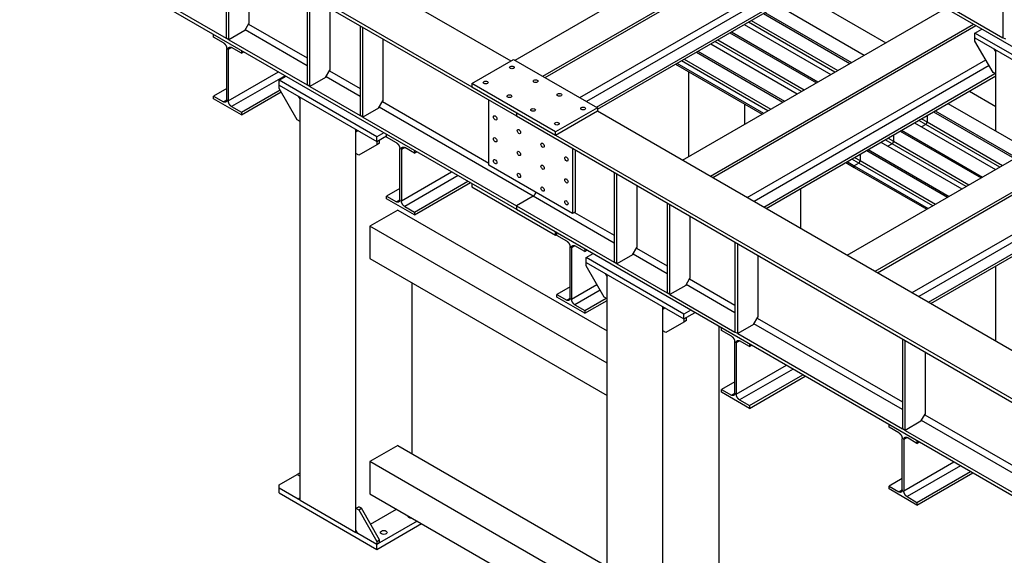
# Model space of a CAD drawing. Extents: x -1 to 1188, y 0 to 841.
# Drawn here: x 835 to 898, y 699 to 733 of the extents above; entities that cross this region are included whole.
import ezdxf

# ---------------------------------------------------------------- set-up
doc = ezdxf.new("R2010")
doc.units = 0

msp = doc.modelspace()

# ---------------------------------------------------------------- linework, layer by layer
at = {"layer": 'V5L204', "color": 30, "linetype": 'CONTINUOUS'}
for p, q in [((767.19931, 787.75574), (866.54782, 730.39685)), ((764.54766, 786.22481), (864.07298, 728.76384)), ((764.54766, 786.0064), (866.90137, 726.91246)), ((764.54766, 780.10108), (866.90137, 721.00714)), ((838.13977, 737.83108), (848.5166, 731.84001)), ((848.51659, 737.52691), (848.51659, 731.84001)), ((848.69337, 731.73795), (848.69337, 737.42485)), ((897.71355, 737.55753), (897.71355, 731.87063)), ((849.95732, 736.69511), (849.95732, 732.77388)), ((891.52636, 735.4428), (897.71356, 731.87062)), ((891.52636, 735.22439), (997.50399, 674.03818)), ((853.64312, 734.56711), (853.64312, 728.88021)), ((853.8199, 728.77815), (853.8199, 734.46505)), ((855.08385, 733.73531), (855.08385, 729.81408)), ((849.69216, 732.3146), (849.95732, 732.77388)), ((849.69216, 732.3146), (848.69337, 731.73795)), ((857.00188, 732.62793), (857.00188, 726.94103)), ((857.17865, 726.83897), (857.17865, 732.52587)), ((848.69337, 731.73795), (848.51659, 731.84001)), ((848.69336, 731.73796), (853.64317, 728.88018)), ((858.44261, 731.79613), (858.44261, 727.8749)), ((897.89033, 731.76857), (897.71355, 731.87063)), ((854.81868, 729.3548), (855.08385, 729.81408)), ((854.81868, 729.3548), (853.8199, 728.77815)), ((853.8199, 728.77815), (853.64312, 728.88021)), ((853.81992, 728.77813), (857.00187, 726.94103)), ((858.17744, 727.41562), (858.44261, 727.8749)), ((858.17744, 727.41562), (857.17865, 726.83897)), ((866.90137, 727.13087), (866.90137, 726.91246)), ((872.0279, 727.23293), (972.70222, 669.10858)), ((857.17865, 726.83897), (857.00188, 726.94103)), ((857.17867, 726.83896), (866.90137, 721.22556)), ((866.90137, 726.91246), (972.879, 665.72624)), ((869.37623, 725.70201), (970.22736, 667.47558)), ((873.08856, 723.34028), (873.08856, 717.65338)), ((873.26533, 717.55132), (873.26533, 723.23822)), ((874.52929, 722.50848), (874.52929, 718.58725)), ((867.95319, 721.83283), (866.90137, 721.22556)), ((866.90137, 721.22556), (873.08853, 717.6534)), ((866.90137, 721.22556), (866.90137, 721.00714)), ((866.90137, 721.00714), (972.879, 659.82093)), ((876.44731, 721.4011), (876.44731, 715.7142)), ((876.62409, 715.61214), (876.62409, 721.29904)), ((877.88804, 720.5693), (877.88804, 716.64807)), ((874.26412, 718.12797), (874.52929, 718.58725)), ((880.74299, 718.921), (880.74299, 713.2341)), ((880.91976, 713.13203), (880.91976, 718.81893)), ((874.26412, 718.12797), (873.26533, 717.55132)), ((882.18372, 718.08919), (882.18372, 714.16796)), ((873.26533, 717.55132), (873.08856, 717.65338)), ((873.26532, 717.55133), (876.44734, 715.71419)), ((877.62288, 716.18879), (877.88804, 716.64807)), ((877.62288, 716.18879), (876.62409, 715.61214)), ((876.62409, 715.61214), (876.44731, 715.7142)), ((876.6241, 715.61214), (880.74296, 713.23411)), ((881.91855, 713.70869), (882.18372, 714.16796)), ((881.91855, 713.70869), (880.91976, 713.13203)), ((880.91976, 713.13203), (880.74299, 713.2341)), ((880.91972, 713.13206), (891.34957, 707.11038)), ((891.34959, 712.79727), (891.34959, 707.11037)), ((891.52636, 707.00831), (891.52636, 712.69521)), ((892.79032, 711.96547), (892.79032, 708.04424)), ((892.52515, 707.58496), (892.79032, 708.04424)), ((892.52515, 707.58496), (891.52636, 707.00831)), ((891.52636, 707.00831), (891.34959, 707.11037)), ((891.52633, 707.00833), (901.93851, 700.99686))]:
    msp.add_line(p, q, dxfattribs=at)
at = {"layer": 'V5L204', "color": 40, "linetype": 'CONTINUOUS'}
for p, q in [((866.81298, 730.44789), (883.30625, 739.97028)), ((868.58075, 729.42727), (885.07402, 738.94966)), ((868.73101, 729.34051), (885.22428, 738.8629)), ((870.91951, 728.07698), (887.41277, 737.59938)), ((887.83704, 737.35443), (871.34377, 727.83203)), ((871.96602, 727.47278), (888.45929, 736.99517)), ((872.0279, 727.33499), (888.60955, 736.90841)), ((884.80885, 734.71408), (890.28893, 731.55016)), ((877.41958, 724.12004), (894.08963, 733.74449)), ((849.93081, 732.72795), (853.64312, 730.58465)), ((879.18735, 723.09942), (895.85739, 732.72387)), ((887.07866, 729.69671), (881.59859, 732.86063)), ((881.77536, 732.9627), (887.25544, 729.79877)), ((853.64312, 730.09475), (849.71868, 732.36053)), ((879.33761, 723.01266), (896.00765, 732.63712)), ((895.94578, 732.16253), (896.38772, 732.41768)), ((902.13297, 728.59036), (895.94578, 732.16253)), ((895.94578, 731.85634), (895.94578, 732.16253)), ((847.7211, 731.90737), (847.7211, 732.08088)), ((848.34335, 731.54811), (847.7211, 731.90737)), ((884.95734, 728.47196), (879.47727, 731.63589)), ((879.65404, 731.73795), (885.13412, 728.57403)), ((895.94578, 731.65222), (895.94578, 731.85634)), ((895.94578, 731.85634), (902.13297, 728.28417)), ((897.09483, 729.66201), (895.94578, 731.65222)), ((848.55549, 727.93512), (848.55549, 731.18069)), ((848.86661, 731.24601), (848.65448, 731.12354)), ((848.65448, 731.12354), (848.65448, 727.87796)), ((849.48887, 730.88675), (848.86661, 731.24601)), ((849.48887, 731.06026), (849.48887, 730.88675)), ((849.48887, 730.88675), (849.63913, 730.97351)), ((897.14789, 731.1623), (897.27161, 730.94802)), ((897.27161, 725.94899), (897.27161, 731.09088)), ((882.83602, 727.24722), (877.35594, 730.41114)), ((877.53272, 730.51321), (883.0128, 727.34928)), ((881.52611, 721.74914), (896.62902, 730.46881)), ((848.65448, 727.87796), (851.82762, 729.70998)), ((855.05733, 729.76815), (857.00188, 728.64547)), ((877.82617, 724.35478), (877.82617, 729.70487)), ((896.84116, 730.10139), (881.95037, 721.50419)), ((882.57263, 721.14493), (897.20974, 729.59567)), ((897.27161, 729.55995), (897.09483, 729.66201)), ((852.25189, 729.46503), (848.86661, 727.51054)), ((851.87535, 729.17211), (852.31729, 729.42727)), ((858.06254, 725.59994), (851.87535, 729.17211)), ((851.87535, 728.86592), (851.87535, 729.17211)), ((857.00188, 728.15557), (854.8452, 729.40073)), ((882.72289, 721.05818), (897.27161, 729.45788)), ((848.55549, 728.65363), (847.7211, 728.1719)), ((849.48887, 727.15128), (851.9328, 728.56229)), ((849.48887, 726.97778), (852.00793, 728.43216)), ((851.87535, 728.6618), (851.87535, 728.86592)), ((851.87535, 728.86592), (858.06254, 725.29375)), ((853.0244, 726.67159), (851.87535, 728.6618)), ((895.59223, 728.48829), (897.27161, 727.5187)), ((847.7211, 727.9984), (847.7211, 728.1719)), ((847.7211, 728.1719), (848.34335, 727.81264)), ((849.48887, 726.97778), (847.7211, 727.9984)), ((848.34335, 727.81264), (848.55549, 727.93512)), ((853.07746, 728.17188), (853.20118, 727.95761)), ((853.20118, 702.58494), (853.20118, 728.10046)), ((858.41609, 727.82897), (865.16012, 723.9353)), ((887.84941, 718.09837), (904.51945, 727.72283)), ((848.86661, 727.51054), (849.48887, 727.15128)), ((849.48887, 727.15128), (849.48887, 726.97778)), ((867.95319, 721.83283), (858.20396, 727.46155)), ((881.3617, 726.39602), (881.3617, 727.66363)), ((853.20118, 726.56953), (853.0244, 726.67159)), ((889.61718, 717.07775), (906.28722, 726.70221)), ((889.76744, 716.991), (906.43748, 726.61545)), ((892.82214, 726.38071), (892.38196, 726.63485)), ((892.55874, 726.73691), (892.91053, 726.53381)), ((892.91053, 726.53381), (897.68526, 723.77711)), ((856.73671, 725.91632), (856.73671, 726.05922)), ((856.73671, 725.91636), (856.86042, 725.98779)), ((856.73671, 724.52829), (856.73671, 725.91636)), ((858.50448, 725.85509), (858.06254, 725.59994)), ((897.50849, 723.67505), (892.82214, 726.38071)), ((858.06254, 725.29375), (858.68125, 725.65097)), ((858.06254, 725.29375), (858.06254, 725.59994)), ((858.06254, 725.29375), (858.06254, 725.08963)), ((858.23931, 725.19169), (858.23931, 725.39581)), ((858.68125, 725.57952), (858.68125, 725.75303)), ((859.30351, 725.22027), (858.68125, 725.57952)), ((890.70082, 725.15597), (890.26064, 725.4101)), ((890.43742, 725.51216), (890.78921, 725.30906)), ((890.78921, 725.30906), (895.56394, 722.55236)), ((891.95593, 715.72747), (908.62597, 725.35193)), ((858.06254, 725.08963), (856.91349, 724.42622)), ((858.23931, 725.19169), (858.06254, 725.08963)), ((859.51564, 721.60727), (859.51564, 724.85284)), ((859.82677, 724.91816), (859.61464, 724.79569)), ((859.61464, 724.79569), (859.61464, 721.55011)), ((860.44902, 724.5589), (859.82677, 724.91816)), ((860.44902, 724.73241), (860.44902, 724.5589)), ((860.44902, 724.5589), (860.59928, 724.64566)), ((895.38717, 722.4503), (890.70082, 725.15597)), ((909.05024, 725.10698), (892.3802, 715.48252)), ((893.00245, 715.12327), (909.67249, 724.74772)), ((893.15271, 715.03651), (909.82275, 724.66097)), ((856.73671, 702.07465), (856.73671, 724.52829)), ((856.91349, 724.42622), (856.73671, 724.52829)), ((888.5795, 723.93122), (888.13932, 724.18536)), ((888.3161, 724.28742), (888.66789, 724.08432)), ((888.66789, 724.08432), (893.44262, 721.32762)), ((859.61464, 721.55011), (862.78778, 723.38213)), ((893.26585, 721.22556), (888.5795, 723.93122)), ((863.21204, 723.13718), (859.82677, 721.18269)), ((860.44902, 720.82343), (863.8343, 722.77792)), ((859.51564, 722.32579), (858.68125, 721.84405)), ((860.44902, 720.64993), (863.98456, 722.69117)), ((884.89724, 722.31354), (884.89724, 719.80281)), ((858.68125, 721.67055), (858.68125, 721.84405)), ((858.68125, 721.84405), (859.30351, 721.48479)), ((860.44902, 720.64993), (858.68125, 721.67055)), ((859.30351, 721.48479), (859.51564, 721.60727)), ((873.08856, 718.86792), (867.95319, 721.83283)), ((859.38836, 720.95611), (857.62059, 719.93549)), ((859.38836, 720.95611), (872.64661, 713.30146)), ((859.82677, 721.18269), (860.44902, 720.82343)), ((860.44902, 720.82343), (860.44902, 720.64993)), ((870.58186, 720.80506), (873.08856, 719.35782)), ((857.62059, 719.93549), (857.62059, 717.89425)), ((872.64661, 711.26022), (857.62059, 719.93549)), ((869.46463, 719.35374), (869.46463, 719.52724)), ((870.08689, 718.99448), (869.46463, 719.35374)), ((870.29902, 715.38148), (870.29902, 718.62706)), ((870.61015, 718.69238), (870.39801, 718.5699)), ((870.39801, 718.5699), (870.39801, 715.32433)), ((871.2324, 718.33312), (870.61015, 718.69238)), ((871.2324, 718.50662), (871.2324, 718.33312)), ((871.2324, 718.33312), (871.38266, 718.41987)), ((874.50277, 718.54132), (876.44731, 717.41864)), ((857.62059, 717.89425), (872.64661, 709.21897)), ((871.32079, 717.94528), (871.76273, 718.20044)), ((877.50797, 714.37311), (871.32079, 717.94528)), ((871.32079, 717.6391), (871.32079, 717.94528)), ((876.44731, 716.92874), (874.29064, 718.1739)), ((871.32079, 717.43497), (871.32079, 717.6391)), ((871.32079, 717.6391), (877.50797, 714.06692)), ((872.46984, 715.44476), (871.32079, 717.43497)), ((897.27161, 712.65847), (897.27161, 717.41456)), ((872.5229, 716.94506), (872.64661, 716.73078)), ((872.64661, 691.35811), (872.64661, 716.87363)), ((877.86153, 716.60215), (880.74299, 714.93853)), ((860.27224, 716.36332), (860.27224, 705.54474)), ((870.29902, 716.1), (869.46463, 715.61827)), ((870.39801, 715.32433), (872.00403, 716.25156)), ((872.21616, 715.88414), (870.61015, 714.9569)), ((880.74299, 714.44864), (877.64939, 716.23472)), ((869.46463, 715.44476), (869.46463, 715.61827)), ((869.46463, 715.61827), (870.08689, 715.25901)), ((871.2324, 714.42414), (869.46463, 715.44476)), ((870.08689, 715.25901), (870.29902, 715.38148)), ((871.2324, 714.59765), (872.58474, 715.37842)), ((872.64661, 715.3427), (872.46984, 715.44476)), ((870.61015, 714.9569), (871.2324, 714.59765)), ((871.2324, 714.42414), (872.64661, 715.24064)), ((876.18215, 714.68955), (876.18215, 714.83239)), ((876.18215, 714.68954), (876.30586, 714.76096)), ((876.18215, 713.30146), (876.18215, 714.68954)), ((877.94991, 714.62826), (877.50797, 714.37311)), ((871.2324, 714.59765), (871.2324, 714.42414)), ((877.50797, 714.06692), (878.21508, 714.47517)), ((877.50797, 714.06692), (877.50797, 714.37311)), ((877.50797, 714.06692), (877.50797, 713.8628)), ((877.68475, 713.96486), (877.68475, 714.16899)), ((882.1572, 714.12204), (891.34959, 708.81481)), ((877.50797, 713.8628), (876.35892, 713.1994)), ((877.68475, 713.96486), (877.50797, 713.8628)), ((879.71768, 713.60764), (879.71768, 692.88909)), ((879.89446, 713.33208), (879.89446, 713.50558)), ((891.34959, 708.32491), (881.94507, 713.75461)), ((876.35892, 713.1994), (876.18215, 713.30146)), ((876.18215, 690.84779), (876.18215, 713.30143)), ((880.51671, 712.97282), (879.89446, 713.33208)), ((880.72884, 709.35982), (880.72884, 712.60539)), ((881.03997, 712.67071), (880.82784, 712.54824)), ((880.82784, 712.54824), (880.82784, 709.30267)), ((881.66223, 712.31146), (881.03997, 712.67071)), ((881.66223, 712.48496), (881.66223, 712.31146)), ((881.66223, 712.31146), (881.81249, 712.39821)), ((880.82784, 709.30267), (884.00098, 711.13468)), ((884.42524, 710.88973), (881.03997, 708.93524)), ((881.66223, 708.57598), (885.0475, 710.53047)), ((881.66223, 708.40248), (885.19776, 710.44372)), ((880.72884, 710.07834), (879.89446, 709.5966)), ((879.89446, 709.4231), (879.89446, 709.5966)), ((879.89446, 709.5966), (880.51671, 709.23735)), ((881.66223, 708.40248), (879.89446, 709.4231)), ((880.51671, 709.23735), (880.72884, 709.35982)), ((881.03997, 708.93524), (881.66223, 708.57598)), ((881.66223, 708.57598), (881.66223, 708.40248)), ((892.7638, 707.99831), (901.93851, 702.70129)), ((890.50106, 707.20835), (890.50106, 707.38186)), ((891.12331, 706.84909), (890.50106, 707.20835)), ((901.93851, 702.21139), (892.55167, 707.63089)), ((891.64657, 706.54699), (891.43444, 706.42452)), ((892.26883, 706.18773), (891.64657, 706.54699)), ((859.38836, 706.05505), (857.62059, 705.03443)), ((859.38836, 706.05505), (872.64661, 698.40039)), ((891.33545, 703.2361), (891.33545, 706.48167)), ((891.43444, 706.42452), (891.43444, 703.17894)), ((892.26883, 706.36124), (892.26883, 706.18773)), ((892.26883, 706.18773), (892.41909, 706.27448)), ((857.62059, 705.03443), (857.62059, 702.99319)), ((872.64661, 696.35915), (857.62059, 705.03443)), ((891.43444, 703.17894), (894.60758, 705.01096)), ((895.03185, 704.76601), (891.64657, 702.81152)), ((851.87535, 703.55453), (853.0244, 704.21793)), ((853.20118, 704.32), (853.0244, 704.21793)), ((853.0244, 704.21793), (853.20118, 704.11587)), ((892.26883, 702.45226), (895.6541, 704.40675)), ((892.26883, 702.27875), (895.80436, 704.32)), ((851.87535, 703.35041), (851.87535, 703.55453)), ((891.33545, 703.95461), (890.50106, 703.47288)), ((890.50106, 703.29937), (890.50106, 703.47288)), ((890.50106, 703.47288), (891.12331, 703.11362)), ((853.07746, 702.65637), (851.87535, 703.35041)), ((851.87535, 703.04422), (851.87535, 703.35041)), ((851.87535, 703.04422), (858.06254, 699.47205)), ((857.62059, 702.99319), (872.64661, 694.31791)), ((892.26883, 702.27875), (890.50106, 703.29937)), ((891.12331, 703.11362), (891.33545, 703.2361)), ((891.64657, 702.81152), (892.26883, 702.45226)), ((853.20118, 702.72779), (853.07746, 702.65637)), ((853.20114, 702.58496), (853.07748, 702.65636)), ((853.20118, 702.58494), (856.73671, 700.5437)), ((856.73671, 702.07463), (856.91349, 702.17669)), ((857.09026, 702.07463), (856.91349, 702.17669)), ((892.26883, 702.45226), (892.26883, 702.27875)), ((856.73671, 700.68655), (856.73671, 702.07463)), ((856.73671, 702.07463), (856.91349, 701.97257)), ((856.91349, 701.97257), (857.09026, 702.07463)), ((856.91349, 701.97257), (858.06254, 699.98236)), ((858.23931, 700.08442), (857.09026, 702.07463)), ((857.66479, 701.07952), (859.29997, 702.0236)), ((858.06254, 699.47205), (860.89096, 701.10504)), ((860.6258, 701.25813), (858.23931, 699.88029)), ((856.86042, 700.47227), (856.73671, 700.68655)), ((856.73671, 700.5437), (856.73671, 700.68653)), ((856.73671, 700.5437), (856.79857, 700.57941)), ((856.86041, 700.47228), (856.73675, 700.54368)), ((858.06254, 699.77823), (856.86042, 700.47227)), ((858.06254, 699.98236), (858.23931, 700.08442)), ((858.06254, 699.98236), (858.06254, 699.77823)), ((858.23931, 699.8803), (858.06254, 699.77823)), ((858.06254, 699.47205), (858.06254, 699.77823)), ((858.23931, 699.8803), (858.23931, 700.08442))]:
    msp.add_line(p, q, dxfattribs=at)
at = {"layer": 'V5L204', "color": 1, "linetype": 'CONTINUOUS'}
for p, q in [((882.54434, 733.40667), (888.02442, 730.24274)), ((882.63626, 733.45974), (888.11634, 730.29581)), ((883.44944, 733.92922), (888.92952, 730.7653)), ((880.42302, 732.18192), (885.9031, 729.018)), ((880.51494, 732.23499), (885.99502, 729.07107)), ((881.32812, 732.70448), (886.80819, 729.54055)), ((879.2068, 731.47973), (884.68687, 728.31581)), ((878.3017, 730.95718), (883.78178, 727.79325)), ((878.39362, 731.01025), (883.8737, 727.84632)), ((864.07294, 728.96799), (866.72459, 730.49892)), ((866.72459, 730.49892), (872.0279, 727.43705)), ((877.07133, 730.24682), (882.55141, 727.0829)), ((876.97941, 730.19375), (882.45949, 727.02983)), ((869.37624, 725.90612), (864.07294, 728.96799)), ((864.07294, 728.96799), (864.07294, 728.76386)), ((864.07294, 728.76386), (869.37624, 725.702)), ((865.16012, 723.79854), (865.16012, 727.91777)), ((872.0279, 727.43705), (869.37624, 725.90612)), ((869.37624, 725.702), (872.0279, 727.23293)), ((872.0279, 727.43705), (872.0279, 727.23293)), ((893.32772, 727.18088), (898.45424, 724.22108)), ((893.41964, 727.23395), (898.54617, 724.27415)), ((894.23282, 727.70344), (899.35934, 724.74364)), ((892.1115, 726.47869), (897.23802, 723.51889)), ((892.91053, 726.94), (892.91053, 726.53381)), ((869.37624, 725.702), (869.37624, 725.90612)), ((891.2064, 725.95613), (896.33292, 722.99633)), ((891.29832, 726.00921), (896.42485, 723.04941)), ((892.82214, 726.38071), (892.55169, 726.22457)), ((889.99018, 725.25395), (895.1167, 722.29415)), ((890.78921, 725.71527), (890.78921, 725.30906)), ((870.46342, 724.8559), (870.46342, 720.73668)), ((870.6402, 720.83874), (870.6402, 724.75384)), ((889.08508, 724.73139), (894.2116, 721.77159)), ((889.177, 724.78446), (894.30353, 721.82466)), ((890.70082, 725.15597), (890.43035, 724.99981)), ((887.85471, 724.02104), (888.29489, 723.7669)), ((888.66789, 724.49053), (888.66789, 724.08432)), ((870.46342, 720.73668), (865.16012, 723.79854)), ((887.76279, 723.96796), (888.29489, 723.66076)), ((888.5795, 723.93122), (888.29489, 723.7669)), ((888.29489, 723.7669), (892.98124, 721.06124)), ((888.29489, 723.7669), (888.29489, 723.66076)), ((888.29489, 723.66076), (892.88931, 721.00816)), ((864.07294, 722.64014), (864.07294, 722.43601)), ((864.07294, 722.43601), (869.37624, 719.37415)), ((870.6402, 720.83874), (870.46342, 720.73668)), ((869.37624, 719.37415), (869.37624, 719.57828)), ((869.37624, 719.37415), (869.46463, 719.42518))]:
    msp.add_line(p, q, dxfattribs=at)
at = {"layer": 'V5L204', "color": 40, "linetype": 'CONTINUOUS'}
for points in [[(848.34336, 731.54813), (848.35347, 731.54203, -0.010834714), (848.36371, 731.53525, -0.009817621), (848.3741, 731.52779, -0.009254729), (848.38459, 731.51966, -0.009265126), (848.39513, 731.51083, -0.009070164), (848.40569, 731.50133, -0.008857608), (848.41621, 731.49117, -0.008626967), (848.42665, 731.48037, -0.008507901), (848.43696, 731.46894, -0.008345114), (848.4471, 731.45695, -0.008244042), (848.457, 731.44439, -0.008122468), (848.46663, 731.43136, -0.008054344), (848.47592, 731.41786, -0.007987289), (848.48485, 731.40399, -0.007964752), (848.49335, 731.38978, -0.00792629), (848.5014, 731.37532, -0.007889604), (848.50895, 731.36066, -0.007964891), (848.51599, 731.34586, -0.008125402), (848.52247, 731.33098, -0.008018543), (848.52838, 731.31615, -0.007649778), (848.5337, 731.30147, -0.008387188), (848.53844, 731.28673, -0.009885111), (848.54259, 731.27191, -0.00802712), (848.54612, 731.2581, -0.003568147), (848.549, 731.2457, -0.010928555), (848.55143, 731.23067, -0.019529809), (848.5536, 731.20873, -0.010722292), (848.55548, 731.18073, -0.006112146)], [(848.65447, 731.12355), (848.65471, 731.13509, -0.011351449), (848.65545, 731.14649, -0.011346272), (848.65672, 731.15775, -0.011788786), (848.65852, 731.16882, -0.012967337), (848.66089, 731.17962, -0.014021505), (848.66384, 731.19011, -0.01504269), (848.66738, 731.20021, -0.016114762), (848.67151, 731.20989, -0.017350646), (848.67625, 731.21906, -0.01855465), (848.68157, 731.22769, -0.019779952), (848.68749, 731.2357, -0.020911251), (848.69397, 731.24308, -0.021954244), (848.701, 731.24975, -0.022813159), (848.70855, 731.2557, -0.023463128), (848.71661, 731.26086, -0.023737027), (848.72511, 731.26525, -0.023626757), (848.73403, 731.26882, -0.023464924), (848.74333, 731.27157, -0.023202047), (848.75298, 731.27348, -0.021835081), (848.76286, 731.27461, -0.019710204), (848.77291, 731.27494, -0.020202204), (848.7833, 731.27442, -0.021889615), (848.79407, 731.27299, -0.016125847), (848.80427, 731.27117, -0.006755952), (848.81356, 731.26913, -0.019544158), (848.82536, 731.26513, -0.029324874), (848.84328, 731.25728, -0.013652578), (848.86659, 731.24599, -0.007180578)], [(848.55548, 727.93512), (848.55524, 727.92358, -0.011351106), (848.5545, 727.91218, -0.011346045), (848.55323, 727.90092, -0.011788679), (848.55143, 727.88985, -0.012967367), (848.54906, 727.87904, -0.014021719), (848.54612, 727.86856, -0.015043117), (848.54257, 727.85845, -0.016115448), (848.53844, 727.84878, -0.017351627), (848.5337, 727.83961, -0.018555967), (848.52838, 727.83098, -0.019781615), (848.52247, 727.82296, -0.020913268), (848.51599, 727.81558, -0.021956575), (848.50895, 727.80892, -0.022815745), (848.5014, 727.80297, -0.023465865), (848.49335, 727.7978, -0.02373978), (848.48485, 727.79341, -0.023629384), (848.47593, 727.78985, -0.023467321), (848.46663, 727.78709, -0.023204136), (848.45698, 727.78518, -0.021836712), (848.4471, 727.78406, -0.019711367), (848.43704, 727.78372, -0.020203055), (848.42665, 727.78425, -0.021890128), (848.41589, 727.78568, -0.016125919), (848.40569, 727.7875, -0.006755912), (848.39639, 727.78954, -0.019543862), (848.38459, 727.79354, -0.029323715), (848.36667, 727.80139, -0.013651783), (848.34336, 727.81268, -0.007180104)], [(848.86659, 727.51054), (848.85648, 727.51665, -0.010836267), (848.84624, 727.52342, -0.009818909), (848.83585, 727.53088, -0.009255829), (848.82536, 727.53901, -0.009266114), (848.81482, 727.54784, -0.00907101), (848.80427, 727.55733, -0.00885832), (848.79375, 727.5675, -0.008627544), (848.7833, 727.5783, -0.008508358), (848.77299, 727.58972, -0.008345449), (848.76286, 727.60172, -0.008244266), (848.75296, 727.61427, -0.008122578), (848.74333, 727.62731, -0.008054349), (848.73404, 727.6408, -0.007987189), (848.72511, 727.65467, -0.00796455), (848.71661, 727.66888, -0.007925986), (848.70855, 727.68335, -0.007889204), (848.701, 727.69801, -0.007964387), (848.69397, 727.71281, -0.00812479), (848.68749, 727.72769, -0.00801784), (848.68157, 727.74252, -0.007649022), (848.67625, 727.7572, -0.008386266), (848.67151, 727.77193, -0.009883906), (848.66737, 727.78675, -0.008026044), (848.66384, 727.80057, -0.003567645), (848.66096, 727.81296, -0.010926949), (848.65852, 727.828, -0.019526605), (848.65635, 727.84994, -0.010720387), (848.65447, 727.87794, -0.006111024)], [(892.82218, 726.38072), (892.82639, 726.38327, 0.010838946), (892.83066, 726.38609, 0.009821167), (892.83498, 726.3892, 0.009257792), (892.83935, 726.39258, 0.009267912), (892.84374, 726.39626, 0.009072592), (892.84814, 726.40022, 0.008859694), (892.85252, 726.40445, 0.008628706), (892.85687, 726.40895, 0.008509335), (892.86116, 726.41371, 0.008346233), (892.86539, 726.41871, 0.008244874), (892.86951, 726.42394, 0.008123007), (892.87352, 726.42937, 0.008054612), (892.87739, 726.43499, 0.007987281), (892.88111, 726.44077, 0.007964483), (892.88465, 726.44669, 0.007925754), (892.888, 726.45272, 0.007888818), (892.89115, 726.45882, 0.007963834), (892.89408, 726.46499, 0.008124066), (892.89678, 726.47119, 0.008016964), (892.89924, 726.47737, 0.007648047), (892.90145, 726.48348, 0.00838504), (892.90343, 726.48962, 0.009882262), (892.90516, 726.4958, 0.008024544), (892.90663, 726.50156, 0.003566937), (892.90783, 726.50672, 0.010924664), (892.90884, 726.51298, 0.019521938), (892.90974, 726.52212, 0.010717558), (892.91052, 726.53379, 0.006109345)], [(890.70079, 725.15599), (890.705, 725.15853, 0.010836856), (890.70927, 725.16136, 0.009819708), (890.7136, 725.16446, 0.009256817), (890.71797, 725.16785, 0.009267317), (890.72237, 725.17153, 0.009072399), (890.72677, 725.17548, 0.008859862), (890.73115, 725.17972, 0.008629222), (890.73551, 725.18422, 0.008510169), (890.73981, 725.18898, 0.008347373), (890.74403, 725.19397, 0.008246296), (890.74816, 725.1992, 0.008124702), (890.75217, 725.20463, 0.008056562), (890.75605, 725.21025, 0.007989482), (890.75977, 725.21603, 0.007966923), (890.76331, 725.22195, 0.007928426), (890.76667, 725.22798, 0.007891698), (890.76982, 725.23409, 0.007966963), (890.77275, 725.24026, 0.008127465), (890.77545, 725.24646, 0.008020518), (890.77792, 725.25263, 0.0076516), (890.78014, 725.25875, 0.008389107), (890.78211, 725.26489, 0.009887258), (890.78384, 725.27106, 0.008028753), (890.78531, 725.27682, 0.003568842), (890.78652, 725.28199, 0.01093059), (890.78753, 725.28825, 0.019532892), (890.78844, 725.29739, 0.010723667), (890.78922, 725.30906, 0.006112833)], [(859.30352, 725.22027), (859.31363, 725.21417, -0.010835846), (859.32387, 725.20739, -0.009818646), (859.33426, 725.19993, -0.009255691), (859.34474, 725.1918, -0.009266078), (859.35529, 725.18297, -0.009071079), (859.36584, 725.17348, -0.008858483), (859.37636, 725.16331, -0.008627796), (859.38681, 725.15251, -0.008508693), (859.39712, 725.14109, -0.008345862), (859.40725, 725.12909, -0.00824475), (859.41715, 725.11654, -0.008123132), (859.42678, 725.1035, -0.008054967), (859.43608, 725.09001, -0.007987869), (859.445, 725.07614, -0.007965291), (859.4535, 725.06193, -0.007926784), (859.46156, 725.04746, -0.007890054), (859.46911, 725.0328, -0.007965299), (859.47614, 725.018, -0.008125771), (859.48262, 725.00312, -0.008018856), (859.48854, 724.98829, -0.00765003), (859.49386, 724.97361, -0.00838741), (859.4986, 724.95888, -0.0098853), (859.50274, 724.94406, -0.008027209), (859.50627, 724.93024, -0.00356817), (859.50915, 724.91785, -0.010928576), (859.51159, 724.90281, -0.019529577), (859.51375, 724.88087, -0.010722025), (859.51563, 724.85287, -0.006111955)], [(859.61463, 724.79569), (859.61486, 724.80723, -0.011350842), (859.61561, 724.81863, -0.011345695), (859.61688, 724.82989, -0.011788226), (859.61867, 724.84096, -0.01296677), (859.62105, 724.85177, -0.014020961), (859.62399, 724.86225, -0.015042189), (859.62754, 724.87236, -0.016114333), (859.63167, 724.88203, -0.017350312), (859.6364, 724.8912, -0.018554452), (859.64173, 724.89983, -0.019779919), (859.64764, 724.90785, -0.020911427), (859.65412, 724.91522, -0.021954647), (859.66116, 724.92189, -0.02281381), (859.66871, 724.92784, -0.023464012), (859.67676, 724.933, -0.023738121), (859.68526, 724.9374, -0.023627998), (859.69418, 724.94096, -0.023466267), (859.70348, 724.94372, -0.023203434), (859.71313, 724.94563, -0.021836398), (859.72301, 724.94675, -0.019711367), (859.73307, 724.94709, -0.020203339), (859.74346, 724.94656, -0.021890749), (859.75422, 724.94513, -0.01612659), (859.76442, 724.94331, -0.006756238), (859.77371, 724.94127, -0.019544918), (859.78552, 724.93727, -0.0293257), (859.80343, 724.92942, -0.013652828), (859.82674, 724.91813, -0.007180677)], [(888.57949, 723.93126), (888.5837, 723.9338, 0.010839834), (888.58797, 723.93662, 0.009822117), (888.5923, 723.93973, 0.009258813), (888.59667, 723.94312, 0.009269046), (888.60106, 723.9468, 0.009073809), (888.60546, 723.95075, 0.008860974), (888.60985, 723.95498, 0.008630037), (888.6142, 723.95948, 0.008510721), (888.6185, 723.96424, 0.008347658), (888.62272, 723.96924, 0.008246338), (888.62685, 723.97447, 0.008124499), (888.63086, 723.9799, 0.008056132), (888.63474, 723.98552, 0.007988824), (888.63846, 723.9913, 0.007966049), (888.642, 723.99722, 0.007927334), (888.64536, 724.00324, 0.007890405), (888.64851, 724.00935, 0.007965445), (888.65144, 724.01552, 0.008125712), (888.65414, 724.02172, 0.008018583), (888.65661, 724.0279, 0.007649581), (888.65883, 724.03401, 0.008386703), (888.66081, 724.04015, 0.009884188), (888.66254, 724.04633, 0.008026068), (888.66401, 724.05209, 0.003567602), (888.66521, 724.05725, 0.010926663), (888.66623, 724.06352, 0.019525256), (888.66713, 724.07266, 0.010719217), (888.66792, 724.08433, 0.006110237)], [(859.51563, 721.60726), (859.5154, 721.59572, -0.011351714), (859.51465, 721.58432, -0.011346622), (859.51338, 721.57306, -0.01178924), (859.51159, 721.56199, -0.012967934), (859.50921, 721.55119, -0.014022264), (859.50627, 721.5407, -0.015043619), (859.50273, 721.5306, -0.016115878), (859.4986, 721.52092, -0.017351962), (859.49386, 721.51175, -0.018556165), (859.48854, 721.50312, -0.019781648), (859.48262, 721.49511, -0.020913092), (859.47614, 721.48773, -0.021956173), (859.46911, 721.48106, -0.022815094), (859.46156, 721.47511, -0.02346498), (859.4535, 721.46995, -0.023738686), (859.445, 721.46556, -0.023628143), (859.43608, 721.46199, -0.023465978), (859.42678, 721.45923, -0.023202749), (859.41713, 721.45733, -0.021835396), (859.40725, 721.4562, -0.019710205), (859.3972, 721.45587, -0.020201919), (859.38681, 721.45639, -0.021888994), (859.37604, 721.45782, -0.016125176), (859.36584, 721.45964, -0.006755625), (859.35655, 721.46168, -0.019543102), (859.34474, 721.46568, -0.02932289), (859.32683, 721.47353, -0.013651533), (859.30352, 721.48482, -0.007180005)], [(859.82674, 721.18268), (859.81663, 721.18879, -0.010835135), (859.80639, 721.19556, -0.009817883), (859.796, 721.20302, -0.009254868), (859.78552, 721.21115, -0.009265162), (859.77497, 721.21998, -0.009070094), (859.76442, 721.22948, -0.008857444), (859.7539, 721.23964, -0.008626714), (859.74346, 721.25044, -0.008507566), (859.73315, 721.26187, -0.008344701), (859.72301, 721.27386, -0.008243557), (859.71311, 721.28642, -0.008121914), (859.70348, 721.29945, -0.008053726), (859.69419, 721.31294, -0.007986609), (859.68526, 721.32682, -0.007964011), (859.67676, 721.34103, -0.007925491), (859.66871, 721.35549, -0.007888754), (859.66116, 721.37015, -0.007963979), (859.65412, 721.38495, -0.008124421), (859.64764, 721.39983, -0.008017527), (859.64173, 721.41466, -0.00764877), (859.63641, 721.42934, -0.008386043), (859.63167, 721.44408, -0.009883716), (859.62752, 721.4589, -0.008025954), (859.62399, 721.47271, -0.003567622), (859.62111, 721.48511, -0.010926928), (859.61867, 721.50014, -0.019526837), (859.61651, 721.52208, -0.010720653), (859.61463, 721.55008, -0.006111215)], [(867.95316, 721.83287), (867.96015, 721.83703, 0.007388423), (867.96721, 721.84151, 0.006880398), (867.97435, 721.84631, 0.006600121), (867.98155, 721.85144, 0.006602597), (867.9888, 721.85691, 0.006498328), (867.99608, 721.86269, 0.006383773), (868.0034, 721.86881, 0.00625311), (868.01072, 721.87526, 0.006179196), (868.01803, 721.88202, 0.00607411), (868.02533, 721.8891, 0.006003796), (868.03258, 721.8965, 0.005910176), (868.03979, 721.90419, 0.00584881), (868.04692, 721.91218, 0.005776781), (868.05397, 721.92044, 0.005738471), (868.06092, 721.92898, 0.005664326), (868.06774, 721.93776, 0.005594896), (868.07443, 721.94678, 0.005596781), (868.08096, 721.95603, 0.005678192), (868.08734, 721.9655, 0.005495407), (868.09351, 721.9751, 0.00513493), (868.09947, 721.98481, 0.005627877), (868.10527, 721.99482, 0.006662167), (868.11094, 722.00519, 0.005115969), (868.11613, 722.01501, 0.001892644), (868.12072, 722.02395, 0.007122707), (868.12601, 722.0355, 0.012350898), (868.13337, 722.05331, 0.00621575), (868.14254, 722.07664, 0.003343254)], [(870.0869, 718.99452), (870.097, 718.98841, -0.01083699), (870.10725, 718.98163, -0.009819507), (870.11763, 718.97417, -0.009256339), (870.12812, 718.96604, -0.009266569), (870.13867, 718.9572, -0.009071398), (870.14922, 718.94771, -0.008858645), (870.15974, 718.93754, -0.008627805), (870.17018, 718.92674, -0.008508563), (870.1805, 718.91531, -0.008345596), (870.19063, 718.90331, -0.00824436), (870.20053, 718.89076, -0.008122619), (870.21016, 718.87772, -0.008054341), (870.21945, 718.86422, -0.007987129), (870.22838, 718.85034, -0.007964443), (870.23688, 718.83613, -0.007925831), (870.24494, 718.82166, -0.007889004), (870.25249, 718.807, -0.007964138), (870.25952, 718.79219, -0.008124489), (870.266, 718.77731, -0.008017497), (870.27192, 718.76248, -0.007648655), (870.27723, 718.7478, -0.008385819), (870.28198, 718.73306, -0.009883324), (870.28612, 718.71823, -0.008025526), (870.28965, 718.70441, -0.003567403), (870.29253, 718.69202, -0.010926178), (870.29497, 718.67698, -0.019525074), (870.29713, 718.65503, -0.010719478), (870.29901, 718.62703, -0.00611049)], [(870.39801, 718.56994), (870.39824, 718.58147, -0.011352227), (870.39899, 718.59287, -0.011346998), (870.40025, 718.60413, -0.011789478), (870.40205, 718.6152, -0.01296802), (870.40443, 718.626, -0.014022139), (870.40737, 718.63649, -0.015043246), (870.41092, 718.64659, -0.016115198), (870.41504, 718.65627, -0.017350933), (870.41978, 718.66543, -0.018554731), (870.4251, 718.67406, -0.019779789), (870.43102, 718.68208, -0.020910793), (870.4375, 718.68946, -0.021953474), (870.44454, 718.69612, -0.022812057), (870.45209, 718.70207, -0.023461724), (870.46014, 718.70724, -0.023735368), (870.46864, 718.71163, -0.023624936), (870.47756, 718.71519, -0.023463007), (870.48686, 718.71795, -0.023200114), (870.49651, 718.71986, -0.02183329), (870.50639, 718.72099, -0.019708654), (870.51644, 718.72132, -0.020200725), (870.52684, 718.7208, -0.02188818), (870.5376, 718.71937, -0.016124939), (870.5478, 718.71755, -0.006755609), (870.55709, 718.71551, -0.019543274), (870.5689, 718.71151, -0.029324015), (870.58681, 718.70366, -0.01365237), (870.61012, 718.69237, -0.007180515)], [(870.29901, 715.3815), (870.29877, 715.36996, -0.011350135), (870.29803, 715.35856, -0.011344702), (870.29676, 715.3473, -0.01178689), (870.29497, 715.33623, -0.012964968), (870.29259, 715.32542, -0.014018624), (870.28965, 715.31493, -0.015039287), (870.2861, 715.30483, -0.016110797), (870.28198, 715.29515, -0.017346098), (870.27724, 715.28598, -0.018549551), (870.27192, 715.27734, -0.019774381), (870.266, 715.26932, -0.020905361), (870.25952, 715.26194, -0.021948234), (870.25249, 715.25527, -0.022807313), (870.24494, 715.24932, -0.02345772), (870.23688, 715.24415, -0.023732408), (870.22838, 715.23976, -0.023623138), (870.21946, 715.23619, -0.023462466), (870.21016, 715.23343, -0.023200771), (870.20051, 715.23152, -0.021835021), (870.19063, 715.23039, -0.019711056), (870.18058, 715.23005, -0.02020397), (870.17018, 715.23057, -0.021892479), (870.15942, 715.232, -0.016128587), (870.14922, 715.23381, -0.006757231), (870.13993, 715.23585, -0.019548171), (870.12812, 715.23985, -0.029331973), (870.11021, 715.24769, -0.01365618), (870.0869, 715.25897, -0.007182524)], [(870.61012, 714.95692), (870.60001, 714.96303, -0.010837826), (870.58977, 714.9698, -0.009820307), (870.57938, 714.97726, -0.009257127), (870.5689, 714.98539, -0.009267386), (870.55835, 714.99422, -0.009072222), (870.5478, 715.00371, -0.008859466), (870.53728, 715.01388, -0.008628618), (870.52684, 715.02468, -0.008509373), (870.51652, 715.0361, -0.008346395), (870.50639, 715.0481, -0.008245151), (870.49649, 715.06065, -0.008123395), (870.48686, 715.07368, -0.008055105), (870.47757, 715.08718, -0.007987879), (870.46864, 715.10105, -0.007965179), (870.46014, 715.11526, -0.007926548), (870.45209, 715.12972, -0.007889701), (870.44454, 715.14438, -0.00796482), (870.4375, 715.15918, -0.008125162), (870.43102, 715.17407, -0.008018133), (870.4251, 715.18889, -0.007649236), (870.41979, 715.20357, -0.008386423), (870.41504, 715.21831, -0.009883989), (870.4109, 715.23313, -0.008026021), (870.40737, 715.24695, -0.003567611), (870.40449, 715.25934, -0.010926779), (870.40205, 715.27438, -0.019525936), (870.39989, 715.29632, -0.010719833), (870.39801, 715.32432, -0.006110657)], [(880.51672, 712.97279), (880.52683, 712.96669, -0.010838522), (880.53707, 712.95992, -0.009821032), (880.54746, 712.95245, -0.00925789), (880.55795, 712.94432, -0.009268222), (880.56849, 712.9355, -0.009073107), (880.57905, 712.92601, -0.008860388), (880.58957, 712.91584, -0.008629568), (880.60001, 712.90504, -0.008510354), (880.61032, 712.89362, -0.008347397), (880.62046, 712.88162, -0.008246172), (880.63036, 712.86907, -0.008124431), (880.63999, 712.85603, -0.008056154), (880.64928, 712.84254, -0.007988938), (880.65821, 712.82867, -0.007966249), (880.66671, 712.81446, -0.007927622), (880.67476, 712.79999, -0.007890775), (880.68231, 712.78533, -0.007965904), (880.68935, 712.77053, -0.008126264), (880.69583, 712.75565, -0.008019212), (880.70174, 712.74083, -0.007650254), (880.70706, 712.72615, -0.00838752), (880.7118, 712.71141, -0.009885252), (880.71595, 712.69658, -0.008027015), (880.71948, 712.68277, -0.003568043), (880.72236, 712.67037, -0.010928071), (880.72479, 712.65533, -0.019528052), (880.72696, 712.6334, -0.010720874), (880.72884, 712.60539, -0.006111211)], [(880.82783, 712.54821), (880.82807, 712.55975, -0.011349376), (880.82881, 712.57115, -0.011343905), (880.83008, 712.58242, -0.011786026), (880.83188, 712.59349, -0.012963986), (880.83425, 712.6043, -0.014017537), (880.8372, 712.61479, -0.015038105), (880.84074, 712.62489, -0.016109535), (880.84487, 712.63457, -0.017344764), (880.84961, 712.64374, -0.018548186), (880.85493, 712.65238, -0.019773024), (880.86085, 712.66039, -0.02090408), (880.86733, 712.66777, -0.02194709), (880.87436, 712.67444, -0.022806388), (880.88191, 712.6804, -0.023457072), (880.88997, 712.68556, -0.023732101), (880.89847, 712.68996, -0.023623177), (880.90739, 712.69353, -0.023462859), (880.91669, 712.69629, -0.023201479), (880.92634, 712.6982, -0.021835968), (880.93622, 712.69933, -0.01971211), (880.94627, 712.69967, -0.020205222), (880.95666, 712.69914, -0.021893993), (880.96743, 712.69772, -0.016129787), (880.97763, 712.6959, -0.006757746), (880.98692, 712.69387, -0.019549688), (880.99872, 712.68987, -0.029334276), (881.01664, 712.68203, -0.013657226), (881.03995, 712.67074, -0.007183062)], [(880.72884, 709.35978), (880.7286, 709.34824, -0.011352986), (880.72786, 709.33685, -0.011347795), (880.72659, 709.32559, -0.011790342), (880.72479, 709.31451, -0.012969002), (880.72242, 709.30371, -0.014023227), (880.71948, 709.29323, -0.015044427), (880.71593, 709.28313, -0.016116462), (880.7118, 709.27345, -0.017352267), (880.70707, 709.26428, -0.018556097), (880.70174, 709.25565, -0.019781147), (880.69583, 709.24764, -0.020912075), (880.68935, 709.24026, -0.021954619), (880.68231, 709.23359, -0.022812981), (880.67476, 709.22765, -0.023462372), (880.66671, 709.22248, -0.023735675), (880.65821, 709.21809, -0.023624896), (880.64929, 709.21453, -0.023462613), (880.63999, 709.21177, -0.023199406), (880.63034, 709.20986, -0.021832342), (880.62046, 709.20873, -0.0197076), (880.6104, 709.2084, -0.020199472), (880.60001, 709.20892, -0.021886665), (880.58925, 709.21035, -0.01612374), (880.57905, 709.21217, -0.006755094), (880.56975, 709.21421, -0.019541758), (880.55795, 709.21821, -0.029321713), (880.54004, 709.22605, -0.013651324), (880.51672, 709.23734, -0.007179977)], [(881.03995, 708.93529), (881.02984, 708.94139, -0.01084031), (881.0196, 708.94816, -0.009822565), (881.00921, 708.95562, -0.009259248), (880.99872, 708.96375, -0.009269491), (880.98818, 708.97258, -0.009074252), (880.97763, 708.98207, -0.008861411), (880.96711, 708.99224, -0.008630465), (880.95666, 709.00303, -0.008511142), (880.94635, 709.01446, -0.00834807), (880.93622, 709.02645, -0.008246741), (880.92632, 709.039, -0.008124891), (880.91669, 709.05204, -0.008056514), (880.9074, 709.06553, -0.007989194), (880.89847, 709.0794, -0.007966408), (880.88997, 709.09361, -0.007927681), (880.88191, 709.10808, -0.007890738), (880.87436, 709.12274, -0.007965767), (880.86733, 709.13754, -0.008126025), (880.86085, 709.15242, -0.008018874), (880.85493, 709.16725, -0.007649842), (880.84961, 709.18193, -0.008386969), (880.84487, 709.19667, -0.009884474), (880.84073, 709.21149, -0.008026275), (880.8372, 709.22531, -0.003567687), (880.83432, 709.2377, -0.010926902), (880.83188, 709.25274, -0.019525566), (880.82971, 709.27468, -0.010719322), (880.82783, 709.30269, -0.006110278)], [(891.12333, 706.84905), (891.13344, 706.84295, -0.01083986), (891.14368, 706.83618, -0.009822225), (891.15407, 706.82872, -0.00925899), (891.16455, 706.82059, -0.009269293), (891.1751, 706.81176, -0.009074121), (891.18565, 706.80227, -0.00886134), (891.19617, 706.7921, -0.008630453), (891.20662, 706.78131, -0.008511184), (891.21693, 706.76988, -0.008348164), (891.22706, 706.75789, -0.008246883), (891.23696, 706.74534, -0.00812508), (891.24659, 706.7323, -0.008056748), (891.25588, 706.71881, -0.007989472), (891.26481, 706.70494, -0.007966727), (891.27331, 706.69073, -0.007928041), (891.28137, 706.67626, -0.007891135), (891.28891, 706.6616, -0.007966207), (891.29595, 706.6468, -0.008126511), (891.30243, 706.63192, -0.008019391), (891.30835, 706.61709, -0.007650365), (891.31366, 706.60241, -0.008387576), (891.31841, 706.58767, -0.009885228), (891.32255, 706.57285, -0.008026918), (891.32608, 706.55903, -0.00356798), (891.32896, 706.54664, -0.010927819), (891.3314, 706.5316, -0.01952729), (891.33356, 706.50966, -0.010720299), (891.33544, 706.48165, -0.00611084)], [(891.43444, 706.42447), (891.43467, 706.43601, -0.011348741), (891.43542, 706.44741, -0.011343318), (891.43669, 706.45868, -0.011785475), (891.43848, 706.46975, -0.012963453), (891.44086, 706.48056, -0.014017055), (891.4438, 706.49105, -0.015037702), (891.44735, 706.50116, -0.016109243), (891.45147, 706.51083, -0.017344612), (891.45621, 706.52001, -0.01854822), (891.46153, 706.52864, -0.019773275), (891.46745, 706.53666, -0.020904588), (891.47393, 706.54404, -0.021947866), (891.48097, 706.55071, -0.022807444), (891.48852, 706.55666, -0.023458375), (891.49657, 706.56183, -0.023733606), (891.50507, 706.56622, -0.023624801), (891.51399, 706.56979, -0.023464541), (891.52329, 706.57255, -0.02320315), (891.53294, 706.57447, -0.021837496), (891.54282, 706.5756, -0.019713413), (891.55287, 706.57593, -0.020206446), (891.56327, 706.57541, -0.021895158), (891.57403, 706.57398, -0.016130505), (891.58423, 706.57217, -0.006758012), (891.59352, 706.57013, -0.019550361), (891.60533, 706.56613, -0.029334865), (891.62324, 706.55829, -0.013657331), (891.64655, 706.547, -0.007183077)], [(891.33544, 703.23613), (891.33521, 703.22459, -0.011349414), (891.33446, 703.21319, -0.011343996), (891.33319, 703.20192, -0.011786178), (891.3314, 703.19085, -0.012964219), (891.32902, 703.18004, -0.014017865), (891.32608, 703.16955, -0.015038537), (891.32254, 703.15945, -0.016110086), (891.31841, 703.14977, -0.017345447), (891.31367, 703.1406, -0.018549006), (891.30835, 703.13196, -0.019773978), (891.30243, 703.12395, -0.020905154), (891.29595, 703.11656, -0.021948255), (891.28892, 703.10989, -0.022807604), (891.28137, 703.10394, -0.023458285), (891.27331, 703.09878, -0.023733243), (891.26481, 703.09438, -0.023624192), (891.25589, 703.09081, -0.023463705), (891.24659, 703.08805, -0.023202134), (891.23694, 703.08614, -0.021836392), (891.22706, 703.08501, -0.019712327), (891.21701, 703.08467, -0.020205273), (891.20662, 703.08519, -0.021893853), (891.19585, 703.08662, -0.016129545), (891.18565, 703.08844, -0.006757615), (891.17636, 703.09047, -0.019549232), (891.16455, 703.09447, -0.029333306), (891.14664, 703.10231, -0.013656682), (891.12333, 703.1136, -0.007182757)], [(891.64655, 702.81155), (891.63644, 702.81765, -0.010838971), (891.6262, 702.82442, -0.009821372), (891.61581, 702.83189, -0.009258148), (891.60533, 702.84002, -0.009268419), (891.59478, 702.84884, -0.009073238), (891.58423, 702.85833, -0.008860458), (891.57371, 702.8685, -0.008629579), (891.56327, 702.8793, -0.008510312), (891.55295, 702.89072, -0.008347302), (891.54282, 702.90272, -0.00824603), (891.53292, 702.91527, -0.008124241), (891.52329, 702.92831, -0.008055921), (891.514, 702.9418, -0.00798866), (891.50507, 702.95567, -0.00796593), (891.49657, 702.96988, -0.007927262), (891.48852, 702.98434, -0.007890378), (891.48097, 702.99901, -0.007965464), (891.47393, 703.01381, -0.008125778), (891.46745, 703.02869, -0.008018696), (891.46153, 703.04351, -0.00764973), (891.45622, 703.05819, -0.008386914), (891.45147, 703.07293, -0.009884498), (891.44733, 703.08775, -0.008026372), (891.4438, 703.10157, -0.00356775), (891.44092, 703.11397, -0.010927154), (891.43848, 703.12901, -0.019526328), (891.43632, 703.15094, -0.010719897), (891.43444, 703.17895, -0.00611065)], [(860.21937, 701.44177), (860.21218, 701.44288, -0.005076622), (860.20508, 701.44412, -0.005171839), (860.19805, 701.44551, -0.005241204), (860.19112, 701.44703, -0.005310817), (860.18429, 701.44868, -0.00539912), (860.17759, 701.45046, -0.005479604), (860.17101, 701.45236, -0.005577845), (860.16457, 701.45438, -0.005671116), (860.15827, 701.45652, -0.005786151), (860.15214, 701.45876, -0.005889162), (860.14616, 701.46111, -0.006018652), (860.14036, 701.46356, -0.006133066), (860.13474, 701.4661, -0.006278106), (860.1293, 701.46872, -0.006403032), (860.12405, 701.47143, -0.006563036), (860.11898, 701.4742, -0.006698024), (860.11412, 701.47705, -0.006872347), (860.10946, 701.47996, -0.007016101), (860.105, 701.48292, -0.007203271), (860.10073, 701.48593, -0.007353851), (860.09668, 701.48898, -0.007551629), (860.09282, 701.49207, -0.007706299), (860.08917, 701.49519, -0.007911252), (860.08572, 701.49834, -0.008065893), (860.08247, 701.50151, -0.008273978), (860.07942, 701.50469, -0.008424718), (860.07656, 701.50788, -0.008628799), (860.07389, 701.51107, -0.008766544), (860.07141, 701.51427, -0.008964633), (860.06911, 701.51746, -0.00909109), (860.067, 701.52064, -0.009261598), (860.06506, 701.52381, -0.009355371), (860.06329, 701.52696, -0.009522901), (860.06168, 701.53009, -0.009546212), (860.06023, 701.53322, -0.009818699), (860.05891, 701.53639, -0.010044608), (860.05772, 701.53963, -0.010299583), (860.05665, 701.54293, -0.011038951), (860.05574, 701.54631, -0.011030028), (860.05496, 701.54973, -0.010449518), (860.05434, 701.55318, -0.011980331), (860.05389, 701.55675, -0.014976562), (860.05364, 701.56046, -0.011189379), (860.0535, 701.56397, -0.003103959), (860.05345, 701.56718, -0.016768118), (860.05384, 701.57138, -0.029358461), (860.05502, 701.57793, -0.013728921), (860.05692, 701.58658, -0.006966832)]]:
    msp.add_lwpolyline(points, format="xyb", dxfattribs=at)
at = {"layer": 'V5L204', "color": 1, "linetype": 'CONTINUOUS'}
for centre in [(866.61853, 729.98861), (864.95683, 729.02922), (868.12113, 729.12108), (866.45943, 728.1617), (869.62373, 728.25355), (867.96203, 727.29417), (871.12633, 727.38602), (869.46463, 726.42664)]:
    msp.add_ellipse(centre, major_axis=(0.15, 0), ratio=0.57735027, start_param=0, end_param=6.2831853, dxfattribs=at)
at = {"layer": 'V5L204', "color": 6, "linetype": 'CONTINUOUS'}
for centre in [(865.55787, 726.79406), (867.06047, 725.92654), (865.55787, 725.40602), (867.06047, 724.53849), (868.56307, 725.05901), (865.55787, 724.01798), (870.06567, 724.19148), (868.56307, 723.67096), (867.06047, 723.15045), (870.06567, 722.80344), (868.56307, 722.28292), (870.06567, 721.41539)]:
    msp.add_ellipse(centre, major_axis=(0.075, -0.129904), ratio=0.57735027, start_param=0, end_param=6.2831853, dxfattribs=at)
at = {"layer": 'V5L204', "color": 40, "linetype": 'CONTINUOUS'}
msp.add_ellipse((858.50448, 700.5437), major_axis=(0.21875, 0), ratio=0.57735027, start_param=0, end_param=6.2831853, dxfattribs=at)

doc.saveas('drawing.dxf')
